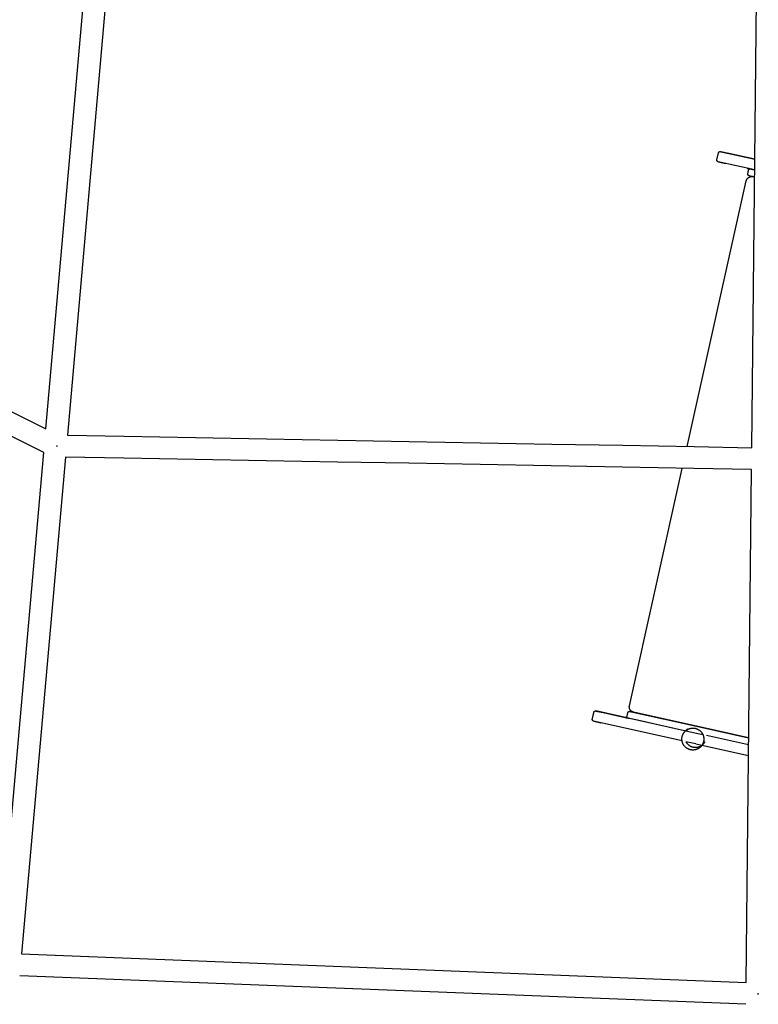
# Model space of a CAD drawing. Units: inches. Extents: x -398 to 785, y -364 to 370.
# Drawn here: x -64 to -37, y -211 to -176 of the extents above; entities that cross this region are included whole.
import ezdxf

# ---------------------------------------------------------------- set-up
doc = ezdxf.new("R2010")
doc.units = ezdxf.units.IN
doc.header["$MEASUREMENT"] = 0
doc.layers.add('Make2D$Visible$Curves', color=7, linetype='Continuous', true_color=0x000000)

msp = doc.modelspace()

# ---------------------------------------------------------------- linework, layer by layer
at = {"layer": 'Make2D$Visible$Curves', "lineweight": -3}
for points in [[(-62.7798, -190.2719), (-61.215, -172.5135)], [(-60.4385, -172.6675), (-62.0096, -190.4967)], [(-37.4588, -190.9474), (-37.2623, -172.5521)], [(-92.1438, -175.5924), (-62.7798, -190.2719)], [(-62.8541, -191.1146), (-92.3503, -176.369)], [(-38.7083, -180.6168), (-38.654, -180.3728)], [(-38.654, -180.3728), (-38.6536, -180.3713), (-38.6532, -180.3698), (-38.6528, -180.3683), (-38.6523, -180.3668), (-38.6518, -180.3654), (-38.6513, -180.3639), (-38.6507, -180.3625), (-38.6501, -180.3611), (-38.6495, -180.3597), (-38.6488, -180.3583), (-38.6481, -180.357), (-38.6474, -180.3556), (-38.6466, -180.3543), (-38.6458, -180.353), (-38.645, -180.3517), (-38.6441, -180.3505), (-38.6433, -180.3492), (-38.6423, -180.348), (-38.6414, -180.3468), (-38.6404, -180.3457), (-38.6394, -180.3445), (-38.6384, -180.3434), (-38.6373, -180.3423), (-38.6362, -180.3412), (-38.6351, -180.3402), (-38.6339, -180.3392), (-38.6328, -180.3382), (-38.6316, -180.3372), (-38.6303, -180.3363), (-38.6291, -180.3353), (-38.6278, -180.3345), (-38.6265, -180.3336), (-38.6252, -180.3328), (-38.6238, -180.332), (-38.6224, -180.3312), (-38.621, -180.3305), (-38.6195, -180.3298), (-38.6181, -180.3291), (-38.6166, -180.3285), (-38.6151, -180.3279), (-38.6136, -180.3274), (-38.6121, -180.3269), (-38.6106, -180.3264), (-38.609, -180.326), (-38.6075, -180.3256), (-38.6059, -180.3252), (-38.6044, -180.3249), (-38.6028, -180.3246), (-38.6018, -180.3245), (-38.6007, -180.3244), (-38.5996, -180.3242), (-38.5985, -180.3241), (-38.5963, -180.324), (-38.5941, -180.3239), (-38.5921, -180.3239), (-38.5901, -180.324), (-38.5883, -180.324), (-38.5875, -180.3241), (-38.5868, -180.3242), (-38.5842, -180.3245), (-38.5833, -180.3246), (-38.5826, -180.3247), (-38.5821, -180.3248), (-38.5813, -180.3249), (-38.5813, -180.325), (-38.58, -180.3252), (-38.3224, -180.3821)], [(-38.5794, -180.3254), (-38.5794, -180.3254)], [(-37.3483, -180.6003), (-38.2823, -180.392), (-38.5089, -180.3413), (-38.5623, -180.3293), (-38.5752, -180.3263), (-38.5784, -180.3256), (-38.5791, -180.3254), (-38.5793, -180.3254), (-38.5794, -180.3254), (-38.5794, -180.3254)], [(-38.5794, -180.3254), (-38.5794, -180.3254), (-38.5793, -180.3254), (-38.5791, -180.3254), (-38.5783, -180.3256), (-38.575, -180.3263), (-38.562, -180.3291), (-38.5083, -180.3409), (-38.2815, -180.3912), (-37.3483, -180.5985)], [(-37.3524, -180.9836), (-38.6613, -180.6913), (-38.6622, -180.6911), (-38.6644, -180.6905), (-38.6654, -180.6902), (-38.666, -180.6901), (-38.6667, -180.6898), (-38.6677, -180.6895), (-38.6688, -180.6891), (-38.6701, -180.6886), (-38.6717, -180.6879), (-38.673, -180.6873), (-38.6743, -180.6867), (-38.6757, -180.686), (-38.6771, -180.6853), (-38.6785, -180.6845), (-38.6798, -180.6837), (-38.6811, -180.6829), (-38.6824, -180.6821), (-38.6837, -180.6812), (-38.685, -180.6803), (-38.6862, -180.6793), (-38.6874, -180.6783), (-38.6886, -180.6772), (-38.6898, -180.6762), (-38.691, -180.6751), (-38.6921, -180.6739), (-38.6932, -180.6728), (-38.6943, -180.6716), (-38.6953, -180.6704), (-38.6963, -180.6691), (-38.6973, -180.6679), (-38.6983, -180.6666), (-38.6992, -180.6653), (-38.7, -180.6639), (-38.7007, -180.6628), (-38.7014, -180.6616), (-38.7021, -180.6604), (-38.7027, -180.6593), (-38.7033, -180.6581), (-38.7039, -180.6569), (-38.7045, -180.6556), (-38.705, -180.6544), (-38.7055, -180.6532), (-38.706, -180.6519), (-38.7064, -180.6507), (-38.7068, -180.6494), (-38.7072, -180.6481), (-38.7076, -180.6469), (-38.7079, -180.6456), (-38.7082, -180.6443), (-38.7085, -180.643), (-38.7088, -180.6417), (-38.709, -180.6404), (-38.7092, -180.639), (-38.7094, -180.6377), (-38.7095, -180.6364), (-38.7096, -180.6351), (-38.7097, -180.6337), (-38.7098, -180.6324), (-38.7098, -180.6311), (-38.7098, -180.6297), (-38.7098, -180.6284), (-38.7097, -180.627), (-38.7096, -180.6257), (-38.7095, -180.6244), (-38.7094, -180.623), (-38.7092, -180.6214), (-38.7089, -180.6199), (-38.7086, -180.6183), (-38.7083, -180.6168)], [(-38.6609, -180.6914), (-38.6609, -180.6914)], [(-38.6609, -180.6914), (-38.6609, -180.6914), (-38.6609, -180.6914), (-38.6608, -180.6914), (-38.6608, -180.6914), (-38.6607, -180.6915), (-38.66, -180.6916), (-38.6572, -180.6923), (-38.6461, -180.6948), (-38.5998, -180.7052), (-38.404, -180.749)], [(-37.617, -180.9238), (-37.617, -180.9238), (-37.617, -180.9238), (-37.617, -180.9238), (-37.617, -180.9238), (-37.6168, -180.9238), (-37.6161, -180.924), (-37.6133, -180.9246), (-37.6019, -180.9272), (-37.5543, -180.9379), (-37.3524, -180.9831)], [(-37.5696, -180.9983), (-37.5693, -180.9968), (-37.569, -180.9953), (-37.5688, -180.9937), (-37.5685, -180.9921), (-37.5684, -180.9908), (-37.5683, -180.9895), (-37.5682, -180.9881), (-37.5681, -180.9868), (-37.5681, -180.9854), (-37.5681, -180.9841), (-37.5681, -180.9828), (-37.5682, -180.9814), (-37.5683, -180.9801), (-37.5684, -180.9788), (-37.5685, -180.9774), (-37.5687, -180.9761), (-37.5689, -180.9748), (-37.5691, -180.9735), (-37.5694, -180.9722), (-37.5697, -180.9709), (-37.57, -180.9696), (-37.5703, -180.9683), (-37.5707, -180.967), (-37.5711, -180.9657), (-37.5715, -180.9645), (-37.5719, -180.9632), (-37.5724, -180.962), (-37.5729, -180.9607), (-37.5734, -180.9595), (-37.574, -180.9583), (-37.5746, -180.9571), (-37.5752, -180.9559), (-37.5758, -180.9547), (-37.5765, -180.9535), (-37.5772, -180.9524), (-37.5779, -180.9512), (-37.5787, -180.9499), (-37.5797, -180.9486), (-37.5806, -180.9473), (-37.5816, -180.946), (-37.5826, -180.9448), (-37.5836, -180.9436), (-37.5847, -180.9424), (-37.5858, -180.9412), (-37.5869, -180.9401), (-37.5881, -180.939), (-37.5892, -180.9379), (-37.5905, -180.9369), (-37.5917, -180.9359), (-37.5929, -180.9349), (-37.5942, -180.9339), (-37.5955, -180.933), (-37.5967, -180.9322), (-37.598, -180.9314), (-37.5994, -180.9307), (-37.6007, -180.9299), (-37.6021, -180.9292), (-37.6035, -180.9285), (-37.6049, -180.9278), (-37.6062, -180.9272), (-37.6076, -180.9267), (-37.6088, -180.9262), (-37.6099, -180.9258), (-37.6108, -180.9254), (-37.6116, -180.9252), (-37.6134, -180.9247), (-37.6146, -180.9243), (-37.6152, -180.9242), (-37.6154, -180.9241), (-37.6154, -180.9241), (-37.6155, -180.9241), (-37.6155, -180.9241), (-37.6155, -180.9241), (-37.6155, -180.9241), (-37.6155, -180.9241), (-37.6155, -180.9241)], [(-37.6155, -180.9241), (-37.6155, -180.9241), (-37.4333, -180.965), (-37.4333, -180.965)], [(-37.3551, -181.2385), (-37.5499, -181.1948), (-37.5508, -181.1946), (-37.5529, -181.194), (-37.554, -181.1937), (-37.5547, -181.1935), (-37.5555, -181.1932), (-37.5565, -181.1929), (-37.5576, -181.1925), (-37.5588, -181.192), (-37.5602, -181.1915), (-37.5615, -181.1909), (-37.5629, -181.1902), (-37.5642, -181.1895), (-37.5656, -181.1888), (-37.567, -181.188), (-37.5684, -181.1872), (-37.5696, -181.1865), (-37.5708, -181.1857), (-37.5721, -181.1847), (-37.5734, -181.1838), (-37.5747, -181.1828), (-37.5759, -181.1818), (-37.5771, -181.1808), (-37.5783, -181.1797), (-37.5795, -181.1786), (-37.5806, -181.1775), (-37.5817, -181.1763), (-37.5828, -181.1751), (-37.5838, -181.1739), (-37.5848, -181.1727), (-37.5858, -181.1714), (-37.5867, -181.1701), (-37.5876, -181.1688), (-37.5885, -181.1675), (-37.5892, -181.1663), (-37.5899, -181.1652), (-37.5906, -181.164), (-37.5912, -181.1628), (-37.5918, -181.1616), (-37.5924, -181.1604), (-37.5929, -181.1592), (-37.5935, -181.158), (-37.594, -181.1567), (-37.5944, -181.1555), (-37.5949, -181.1542), (-37.5953, -181.153), (-37.5957, -181.1517), (-37.5961, -181.1504), (-37.5964, -181.1491), (-37.5967, -181.1478), (-37.597, -181.1465), (-37.5972, -181.1452), (-37.5975, -181.1439), (-37.5977, -181.1426), (-37.5978, -181.1413), (-37.598, -181.1399), (-37.5981, -181.1386), (-37.5982, -181.1373), (-37.5982, -181.1359), (-37.5983, -181.1346), (-37.5983, -181.1333), (-37.5982, -181.1319), (-37.5982, -181.1306), (-37.5981, -181.1292), (-37.598, -181.1279), (-37.5978, -181.1266), (-37.5976, -181.125), (-37.5974, -181.1234), (-37.5971, -181.1219), (-37.5968, -181.1204)], [(-37.5968, -181.1204), (-37.5696, -180.9983)], [(-37.3551, -181.2378), (-37.5032, -181.205), (-37.5382, -181.1973), (-37.5466, -181.1955), (-37.5487, -181.1951), (-37.5492, -181.195), (-37.5493, -181.1949), (-37.5493, -181.1949), (-37.5493, -181.1949), (-37.5493, -181.1949), (-37.5493, -181.1949)], [(-37.3743, -181.2342), (-37.5077, -181.2044), (-37.5393, -181.1973), (-37.5469, -181.1955), (-37.5487, -181.1951), (-37.5492, -181.195), (-37.5493, -181.195), (-37.5493, -181.1949), (-37.5493, -181.1949), (-37.5493, -181.1949), (-37.5493, -181.1949)], [(-39.7748, -190.9049), (-37.6531, -181.3735)], [(-37.6531, -181.3735), (-37.652, -181.3688), (-37.6508, -181.364), (-37.6494, -181.3594), (-37.648, -181.3548), (-37.6464, -181.3502), (-37.6447, -181.3456), (-37.6429, -181.3412), (-37.641, -181.3367), (-37.639, -181.3323), (-37.6369, -181.328), (-37.6347, -181.3237), (-37.6324, -181.3195), (-37.63, -181.3154), (-37.6275, -181.3113), (-37.6249, -181.3072), (-37.6222, -181.3033), (-37.6194, -181.2994), (-37.6165, -181.2956), (-37.6135, -181.2918), (-37.6104, -181.2881), (-37.6072, -181.2845), (-37.6039, -181.281), (-37.6006, -181.2775), (-37.5971, -181.2741), (-37.5936, -181.2708), (-37.59, -181.2676), (-37.5863, -181.2645), (-37.5825, -181.2614), (-37.5787, -181.2585), (-37.5747, -181.2556), (-37.5707, -181.2528), (-37.5666, -181.2502), (-37.563, -181.2479), (-37.5594, -181.2458), (-37.5557, -181.2437), (-37.552, -181.2418), (-37.5483, -181.2399), (-37.5445, -181.238), (-37.5407, -181.2363), (-37.5368, -181.2346), (-37.5329, -181.2331), (-37.529, -181.2316), (-37.525, -181.2301), (-37.5211, -181.2288), (-37.517, -181.2276), (-37.513, -181.2264), (-37.5089, -181.2254), (-37.5048, -181.2244), (-37.5001, -181.2234), (-37.4953, -181.2224), (-37.4905, -181.2217), (-37.4857, -181.221), (-37.4809, -181.2204), (-37.476, -181.22), (-37.4712, -181.2197), (-37.4664, -181.2195), (-37.4603, -181.2194), (-37.4539, -181.2196), (-37.4476, -181.2199), (-37.4416, -181.2204), (-37.4352, -181.2211), (-37.4297, -181.2219), (-37.4233, -181.223), (-37.4211, -181.2235), (-37.4189, -181.224), (-37.3551, -181.238)], [(-37.3551, -181.2384), (-37.418, -181.2242), (-37.4181, -181.2241), (-37.4182, -181.2241), (-37.4182, -181.2241), (-37.4182, -181.2241), (-37.4182, -181.2241), (-37.4182, -181.2241), (-37.4182, -181.2241), (-37.4182, -181.2241), (-37.4182, -181.2241), (-37.4182, -181.2241), (-37.4182, -181.2241), (-37.4182, -181.2241), (-37.4181, -181.2241), (-37.418, -181.2242), (-37.3551, -181.238)], [(-62.0096, -190.4967), (-59.9718, -190.5341), (-57.4156, -190.581), (-54.8593, -190.628), (-52.3031, -190.6749), (-49.7469, -190.7218), (-47.1906, -190.7687), (-44.6344, -190.8156), (-42.0782, -190.8626), (-39.5219, -190.9095), (-37.4588, -190.9474)], [(-62.3925, -190.9025), (-62.3986, -190.902)], [(-62.3919, -190.8704), (-62.3925, -190.9025)], [(-64.4185, -208.8686), (-62.8541, -191.1146)], [(-62.0788, -191.2826), (-63.6499, -209.112)], [(-37.4672, -191.7344), (-39.5364, -191.6964), (-42.0926, -191.6494), (-44.6488, -191.6025), (-47.2051, -191.5556), (-49.7613, -191.5087), (-52.3175, -191.4617), (-54.8738, -191.4148), (-57.43, -191.3679), (-59.9862, -191.321), (-62.0788, -191.2826)], [(-41.8448, -200.204), (-39.9493, -191.6888)], [(-37.6637, -210.1305), (-37.4672, -191.7344)], [(-39.5508, -200.9171), (-41.6983, -200.4382), (-41.7005, -200.4377), (-41.7068, -200.436), (-41.7121, -200.4344), (-41.7182, -200.4323), (-41.7238, -200.4302), (-41.7297, -200.4278), (-41.7355, -200.4252), (-41.741, -200.4226), (-41.7453, -200.4204), (-41.7495, -200.4181), (-41.7537, -200.4156), (-41.7579, -200.4131), (-41.7619, -200.4104), (-41.7659, -200.4077), (-41.7699, -200.4049), (-41.7737, -200.4019), (-41.777, -200.3993), (-41.7803, -200.3966), (-41.7834, -200.3938), (-41.7866, -200.391), (-41.7896, -200.3881), (-41.7926, -200.3851), (-41.7955, -200.3821), (-41.7984, -200.379), (-41.8012, -200.3759), (-41.8039, -200.3727), (-41.8065, -200.3695), (-41.8091, -200.3661), (-41.8116, -200.3628), (-41.8141, -200.3593), (-41.8165, -200.3559), (-41.8188, -200.3523), (-41.821, -200.3487), (-41.8232, -200.3451), (-41.8252, -200.3414), (-41.8272, -200.3377), (-41.8291, -200.3339), (-41.831, -200.3301), (-41.8327, -200.3263), (-41.8344, -200.3224), (-41.8359, -200.3185), (-41.8374, -200.3146), (-41.8388, -200.3106), (-41.8402, -200.3066), (-41.8414, -200.3026), (-41.8425, -200.2986), (-41.8436, -200.2945), (-41.8446, -200.2905), (-41.8455, -200.2864), (-41.8463, -200.2822), (-41.847, -200.2781), (-41.8476, -200.274), (-41.8481, -200.2698), (-41.8486, -200.2656), (-41.8489, -200.2614), (-41.8492, -200.2572), (-41.8494, -200.253), (-41.8495, -200.2488), (-41.8495, -200.2446), (-41.8494, -200.2404), (-41.8492, -200.2362), (-41.8489, -200.2319), (-41.8486, -200.2277), (-41.8481, -200.2235), (-41.8475, -200.2186), (-41.8467, -200.2137), (-41.8458, -200.2088), (-41.8448, -200.204)], [(-43.1756, -200.6856), (-43.1709, -200.6643), (-43.1653, -200.6391), (-43.1597, -200.614), (-43.1541, -200.5888), (-43.1485, -200.5636), (-43.1429, -200.5385), (-43.1373, -200.5133), (-43.1317, -200.4881), (-43.1261, -200.4629), (-43.1213, -200.4416)], [(-43.1213, -200.4416), (-43.1209, -200.4398), (-43.1204, -200.438), (-43.1198, -200.4362), (-43.1192, -200.4344), (-43.1186, -200.4325), (-43.1178, -200.4307), (-43.1172, -200.4293), (-43.1166, -200.428), (-43.1159, -200.4266), (-43.1152, -200.4253), (-43.1144, -200.424), (-43.1137, -200.4227), (-43.1129, -200.4214), (-43.112, -200.4201), (-43.1111, -200.4188), (-43.1102, -200.4175), (-43.1092, -200.4162), (-43.1082, -200.415), (-43.1071, -200.4138), (-43.1061, -200.4126), (-43.105, -200.4115), (-43.1038, -200.4103), (-43.1027, -200.4093), (-43.1015, -200.4082), (-43.1003, -200.4072), (-43.099, -200.4061), (-43.0978, -200.4052), (-43.0965, -200.4042), (-43.0952, -200.4033), (-43.0938, -200.4025), (-43.0925, -200.4016), (-43.0911, -200.4008), (-43.0897, -200.4), (-43.0883, -200.3993), (-43.0868, -200.3986), (-43.0854, -200.398), (-43.0839, -200.3973), (-43.0824, -200.3967), (-43.0809, -200.3962), (-43.0794, -200.3957), (-43.0779, -200.3952), (-43.0763, -200.3948), (-43.0748, -200.3944), (-43.0733, -200.394), (-43.0717, -200.3937), (-43.0701, -200.3935), (-43.0687, -200.3933), (-43.0671, -200.3931), (-43.0656, -200.3929), (-43.064, -200.3928), (-43.0624, -200.3927), (-43.0609, -200.3927), (-43.0594, -200.3927), (-43.058, -200.3927), (-43.0563, -200.3928), (-43.0549, -200.3929), (-43.0537, -200.393), (-43.0527, -200.3931), (-43.0519, -200.3932), (-43.0503, -200.3935), (-43.0481, -200.3939), (-43.0471, -200.3941), (-43.0454, -200.3944), (-42.7897, -200.4509), (-42.7897, -200.4509)], [(-39.3865, -201.2102), (-43.0465, -200.3942), (-43.0467, -200.3942), (-43.0467, -200.3942)], [(-43.0467, -200.3942), (-43.0467, -200.3942), (-43.0466, -200.3942), (-43.0465, -200.3942), (-43.0457, -200.3944), (-43.043, -200.395), (-43.0318, -200.3974), (-42.9861, -200.4075), (-42.7934, -200.4501), (-41.9927, -200.628)], [(-39.3864, -201.2099), (-42.0027, -200.6266), (-42.0028, -200.6266), (-42.0029, -200.6265)], [(-42.0029, -200.6265), (-42.0029, -200.6265), (-42.0029, -200.6265), (-42.0028, -200.6266), (-42.0027, -200.6266), (-42.0022, -200.6267), (-42.0002, -200.6271), (-41.9921, -200.6289), (-41.9589, -200.6362), (-41.8191, -200.6671)], [(-42.0014, -200.6269), (-42.0014, -200.6269), (-42.0014, -200.6269), (-42.0014, -200.6269), (-42.0014, -200.6269), (-42.0013, -200.6269), (-42.0013, -200.6269), (-42.0013, -200.6269), (-42.0012, -200.6269), (-42.0011, -200.6269), (-42.0004, -200.627), (-41.9992, -200.6273), (-41.9981, -200.6274), (-41.9974, -200.6275), (-41.9966, -200.6276), (-41.9956, -200.6277), (-41.9944, -200.6278), (-41.9931, -200.6279), (-41.9916, -200.628), (-41.9901, -200.628), (-41.9886, -200.628), (-41.9871, -200.628), (-41.9855, -200.6279), (-41.984, -200.6278), (-41.9824, -200.6276), (-41.9809, -200.6275), (-41.9795, -200.6273), (-41.9779, -200.627), (-41.9763, -200.6267), (-41.9748, -200.6263), (-41.9732, -200.6259), (-41.9717, -200.6255), (-41.9702, -200.625), (-41.9687, -200.6245), (-41.9672, -200.624), (-41.9657, -200.6234), (-41.9642, -200.6228), (-41.9628, -200.6221), (-41.9613, -200.6214), (-41.9599, -200.6207), (-41.9585, -200.6199), (-41.9571, -200.6191), (-41.9558, -200.6183), (-41.9545, -200.6174), (-41.9532, -200.6165), (-41.9519, -200.6156), (-41.9507, -200.6147), (-41.9495, -200.6137), (-41.9483, -200.6127), (-41.9472, -200.6117), (-41.9461, -200.6107), (-41.945, -200.6096), (-41.9439, -200.6085), (-41.9429, -200.6074), (-41.9419, -200.6062), (-41.9409, -200.6051), (-41.9399, -200.6039), (-41.939, -200.6027), (-41.9381, -200.6014), (-41.9373, -200.6002), (-41.9364, -200.5989), (-41.9356, -200.5976), (-41.9349, -200.5963), (-41.9341, -200.5949), (-41.9334, -200.5936), (-41.9328, -200.5922), (-41.9321, -200.5908), (-41.9315, -200.5894), (-41.931, -200.588), (-41.9304, -200.5865), (-41.9299, -200.5851), (-41.9295, -200.5836), (-41.929, -200.5821), (-41.9287, -200.5806), (-41.9283, -200.5791)], [(-41.2364, -200.7965), (-42.0014, -200.6269), (-42.0014, -200.6269)], [(-41.9283, -200.5791), (-41.9011, -200.4571)], [(-41.9011, -200.4571), (-41.9008, -200.4556), (-41.9004, -200.4541), (-41.9, -200.4526), (-41.8995, -200.4512), (-41.899, -200.4497), (-41.8985, -200.4483), (-41.8979, -200.4468), (-41.8973, -200.4454), (-41.8967, -200.444), (-41.896, -200.4427), (-41.8953, -200.4413), (-41.8946, -200.44), (-41.8938, -200.4386), (-41.893, -200.4373), (-41.8922, -200.4361), (-41.8913, -200.4348), (-41.8904, -200.4336), (-41.8895, -200.4324), (-41.8885, -200.4312), (-41.8876, -200.43), (-41.8866, -200.4288), (-41.8855, -200.4277), (-41.8845, -200.4266), (-41.8834, -200.4255), (-41.8822, -200.4245), (-41.8811, -200.4235), (-41.8799, -200.4225), (-41.8787, -200.4215), (-41.8775, -200.4206), (-41.8762, -200.4197), (-41.875, -200.4188), (-41.8737, -200.4179), (-41.8723, -200.4171), (-41.8709, -200.4163), (-41.8695, -200.4155), (-41.8681, -200.4148), (-41.8667, -200.4141), (-41.8652, -200.4134), (-41.8637, -200.4128), (-41.8623, -200.4122), (-41.8608, -200.4117), (-41.8592, -200.4112), (-41.8577, -200.4107), (-41.8562, -200.4103), (-41.8546, -200.4099), (-41.8531, -200.4095), (-41.8515, -200.4092), (-41.85, -200.409), (-41.8485, -200.4088), (-41.847, -200.4086), (-41.8455, -200.4084), (-41.8439, -200.4083), (-41.8423, -200.4082), (-41.8408, -200.4082), (-41.8393, -200.4082), (-41.8379, -200.4082), (-41.8364, -200.4083), (-41.835, -200.4084), (-41.8339, -200.4085), (-41.8329, -200.4086), (-41.832, -200.4087), (-41.8302, -200.409), (-41.828, -200.4094), (-41.8271, -200.4095), (-41.8258, -200.4098), (-39.3319, -200.9641)], [(-39.5509, -200.9171), (-41.8264, -200.4097), (-41.8265, -200.4097), (-41.8266, -200.4097)], [(-41.8265, -200.4097), (-41.8265, -200.4097), (-41.8264, -200.4097), (-41.8259, -200.4098), (-41.8239, -200.4102), (-41.8162, -200.4119), (-41.7844, -200.4189), (-41.6505, -200.4486), (-41.0947, -200.572), (-39.3319, -200.9641)], [(-39.3319, -200.9642), (-41.6953, -200.4389), (-41.6954, -200.4389), (-41.6954, -200.4389), (-41.6954, -200.4389), (-41.6953, -200.4389), (-39.5508, -200.9171)], [(-39.9575, -201.4673), (-43.1301, -200.7598), (-43.1302, -200.7598), (-43.1309, -200.7596), (-43.1314, -200.7595), (-43.132, -200.7593), (-43.1329, -200.759), (-43.1354, -200.7582), (-43.1361, -200.7579), (-43.1369, -200.7576), (-43.1385, -200.7569), (-43.1403, -200.7561), (-43.1422, -200.7552), (-43.1441, -200.7543), (-43.146, -200.7532), (-43.147, -200.7527), (-43.1479, -200.7521), (-43.1488, -200.7515), (-43.1497, -200.7509), (-43.151, -200.75), (-43.1523, -200.7491), (-43.1535, -200.7481), (-43.1548, -200.7471), (-43.156, -200.7461), (-43.1572, -200.745), (-43.1583, -200.7439), (-43.1595, -200.7428), (-43.1606, -200.7416), (-43.1616, -200.7404), (-43.1627, -200.7392), (-43.1637, -200.738), (-43.1646, -200.7367), (-43.1656, -200.7354), (-43.1665, -200.7341), (-43.1674, -200.7328), (-43.1681, -200.7316), (-43.1688, -200.7304), (-43.1694, -200.7293), (-43.1701, -200.7281), (-43.1707, -200.7269), (-43.1713, -200.7257), (-43.1718, -200.7244), (-43.1723, -200.7232), (-43.1728, -200.722), (-43.1733, -200.7207), (-43.1738, -200.7195), (-43.1742, -200.7182), (-43.1746, -200.7169), (-43.1749, -200.7156), (-43.1753, -200.7143), (-43.1756, -200.713), (-43.1759, -200.7117), (-43.1761, -200.7104), (-43.1763, -200.7091), (-43.1765, -200.7078), (-43.1767, -200.7065), (-43.1768, -200.7052), (-43.177, -200.7038), (-43.177, -200.7025), (-43.1771, -200.7012), (-43.1771, -200.6999), (-43.1771, -200.6985), (-43.1771, -200.6972), (-43.177, -200.6958), (-43.1769, -200.6945), (-43.1768, -200.6932), (-43.1767, -200.6918), (-43.1765, -200.6903), (-43.1762, -200.6887), (-43.176, -200.6872), (-43.1756, -200.6856)], [(-43.1282, -200.7602), (-43.1282, -200.7602), (-43.1282, -200.7602), (-43.1282, -200.7602), (-43.1282, -200.7602), (-43.128, -200.7603), (-42.8713, -200.8179)], [(-39.5468, -200.9163), (-39.5509, -200.9171)], [(-37.57, -201.3577), (-39.3321, -200.9657)], [(-39.3321, -200.9658), (-37.57, -201.3578)], [(-39.3319, -200.9641), (-37.57, -201.3566)], [(-37.57, -201.3567), (-39.3319, -200.9642)], [(-39.247, -200.9847), (-39.2503, -200.9824)], [(-39.2816, -201.6709), (-39.2885, -201.6781), (-39.2945, -201.684), (-39.3006, -201.6898), (-39.3068, -201.6955), (-39.3132, -201.7011), (-39.3196, -201.7065), (-39.3262, -201.7118), (-39.3329, -201.7169), (-39.3393, -201.7216), (-39.3458, -201.7262), (-39.3524, -201.7306), (-39.359, -201.735), (-39.3658, -201.7391), (-39.3727, -201.7432), (-39.3797, -201.7471), (-39.3867, -201.7509), (-39.3929, -201.754), (-39.3991, -201.7571), (-39.4054, -201.76), (-39.4117, -201.7629), (-39.4181, -201.7656), (-39.4246, -201.7682), (-39.4312, -201.7708), (-39.4378, -201.7732), (-39.4505, -201.7774), (-39.4634, -201.7813), (-39.4765, -201.7847), (-39.4898, -201.7877), (-39.5025, -201.7901), (-39.5153, -201.7921), (-39.5283, -201.7937), (-39.5414, -201.7948), (-39.5507, -201.7954), (-39.56, -201.7957), (-39.5693, -201.7958), (-39.5787, -201.7957), (-39.5845, -201.7955), (-39.5977, -201.7948), (-39.6109, -201.7936), (-39.6239, -201.792), (-39.6368, -201.79), (-39.6502, -201.7874), (-39.6633, -201.7844), (-39.6763, -201.781), (-39.6891, -201.7771), (-39.6958, -201.7749), (-39.7024, -201.7726), (-39.7089, -201.7702), (-39.7154, -201.7677), (-39.7219, -201.765), (-39.7282, -201.7623), (-39.7345, -201.7594), (-39.7408, -201.7565), (-39.7478, -201.753), (-39.7546, -201.7494), (-39.7615, -201.7457), (-39.7682, -201.7419), (-39.7748, -201.7379), (-39.7813, -201.7338), (-39.7878, -201.7296), (-39.7941, -201.7253), (-39.801, -201.7204), (-39.8077, -201.7154), (-39.8143, -201.7102), (-39.8208, -201.7049), (-39.8272, -201.6995), (-39.8335, -201.694), (-39.8396, -201.6883), (-39.8456, -201.6825), (-39.8516, -201.6765), (-39.8574, -201.6704), (-39.863, -201.6642), (-39.8686, -201.6579), (-39.8739, -201.6514), (-39.8792, -201.6449), (-39.8843, -201.6382), (-39.8893, -201.6314), (-39.8937, -201.6251), (-39.898, -201.6187), (-39.9022, -201.6122), (-39.9062, -201.6057), (-39.9102, -201.599), (-39.914, -201.5923), (-39.9177, -201.5855), (-39.9212, -201.5785), (-39.9242, -201.5724), (-39.9272, -201.5661), (-39.93, -201.5598), (-39.9327, -201.5535), (-39.9353, -201.547), (-39.9378, -201.5405), (-39.9402, -201.534), (-39.9425, -201.5274), (-39.9465, -201.5146), (-39.9501, -201.5017), (-39.9533, -201.4886), (-39.9561, -201.4753), (-39.9579, -201.4651), (-39.9594, -201.4548), (-39.9607, -201.4444), (-39.9617, -201.434), (-39.9624, -201.4235), (-39.9628, -201.4129), (-39.963, -201.4023), (-39.9628, -201.3917), (-39.9623, -201.3784), (-39.9612, -201.3653), (-39.9598, -201.3522), (-39.9579, -201.3393), (-39.9555, -201.326), (-39.9527, -201.3128), (-39.9494, -201.2998), (-39.9458, -201.287), (-39.9437, -201.2803), (-39.9414, -201.2737), (-39.9391, -201.2671), (-39.9367, -201.2606), (-39.9341, -201.2542), (-39.9315, -201.2478), (-39.9287, -201.2414), (-39.9258, -201.2352), (-39.9225, -201.2282), (-39.919, -201.2213), (-39.9154, -201.2145), (-39.9117, -201.2077), (-39.9078, -201.2011), (-39.9038, -201.1945), (-39.8997, -201.1881), (-39.8955, -201.1817), (-39.8911, -201.1753), (-39.8865, -201.169), (-39.8819, -201.1628), (-39.8771, -201.1567), (-39.8722, -201.1507), (-39.8672, -201.1448), (-39.8621, -201.139), (-39.8569, -201.1333)], [(-39.8569, -201.1333), (-39.8477, -201.1237), (-39.8416, -201.1178), (-39.8354, -201.112), (-39.8291, -201.1063), (-39.8227, -201.1008), (-39.8161, -201.0954), (-39.8094, -201.0901), (-39.8026, -201.085), (-39.7963, -201.0804), (-39.7898, -201.076), (-39.7833, -201.0716), (-39.7766, -201.0674), (-39.7698, -201.0633), (-39.763, -201.0594), (-39.7561, -201.0555), (-39.749, -201.0518), (-39.7429, -201.0487), (-39.7366, -201.0457), (-39.7303, -201.0428), (-39.724, -201.0401), (-39.7175, -201.0374), (-39.711, -201.0348), (-39.7045, -201.0324), (-39.6979, -201.03), (-39.6851, -201.0258), (-39.6722, -201.0221), (-39.6591, -201.0188), (-39.6458, -201.0159), (-39.6351, -201.014), (-39.6244, -201.0123), (-39.6135, -201.0109), (-39.6026, -201.0098), (-39.5916, -201.009), (-39.5805, -201.0086), (-39.5694, -201.0084), (-39.5583, -201.0086), (-39.545, -201.0092), (-39.5319, -201.0102), (-39.5188, -201.0117), (-39.5058, -201.0136), (-39.4925, -201.016), (-39.4793, -201.0188), (-39.4662, -201.0221), (-39.4534, -201.0258), (-39.4465, -201.028), (-39.4396, -201.0304), (-39.4328, -201.0328), (-39.4261, -201.0353), (-39.4195, -201.038), (-39.4129, -201.0408), (-39.4063, -201.0437), (-39.3999, -201.0467), (-39.393, -201.0501), (-39.3862, -201.0536), (-39.3794, -201.0572), (-39.3728, -201.0609), (-39.3663, -201.0648), (-39.3598, -201.0687), (-39.3534, -201.0728), (-39.3472, -201.077), (-39.3402, -201.0819), (-39.3334, -201.0868), (-39.3267, -201.092), (-39.3202, -201.0972), (-39.3137, -201.1026), (-39.3074, -201.1081), (-39.3012, -201.1137), (-39.2951, -201.1195), (-39.2887, -201.1258), (-39.2825, -201.1323), (-39.2764, -201.139), (-39.2704, -201.1458), (-39.2646, -201.1527), (-39.259, -201.1597), (-39.2535, -201.1669), (-39.2482, -201.1742), (-39.2436, -201.1809), (-39.239, -201.1876), (-39.2347, -201.1945), (-39.2304, -201.2015), (-39.2263, -201.2086), (-39.2224, -201.2158), (-39.2186, -201.2231), (-39.2149, -201.2304), (-39.2118, -201.2369), (-39.2089, -201.2435), (-39.206, -201.2501), (-39.2033, -201.2568), (-39.2007, -201.2636), (-39.1982, -201.2704), (-39.1958, -201.2773), (-39.1936, -201.2843), (-39.1911, -201.2924), (-39.1878, -201.3043), (-39.185, -201.3163), (-39.1825, -201.3285), (-39.1803, -201.3407), (-39.1786, -201.3527), (-39.1773, -201.3647), (-39.1763, -201.3768), (-39.1757, -201.3891), (-39.1755, -201.4004), (-39.1756, -201.4119)], [(-39.8569, -201.1333), (-39.7651, -201.0351)], [(-39.8218, -201.1129), (-39.822, -201.1133)], [(-39.7651, -201.0351), (-39.7708, -201.0413), (-39.7764, -201.0477), (-39.7818, -201.0541), (-39.7871, -201.0607), (-39.7922, -201.0674), (-39.7972, -201.0742), (-39.8021, -201.0811), (-39.8068, -201.0881)], [(-39.2059, -201.2504), (-39.3865, -201.2102)], [(-39.2061, -201.25), (-39.3864, -201.2099)], [(-37.5727, -201.6133), (-39.0847, -201.277)], [(-39.0847, -201.2774), (-39.0847, -201.277)], [(-37.5727, -201.6138), (-39.0847, -201.2774)], [(-39.8201, -201.4978), (-39.814, -201.5082), (-39.8076, -201.5185), (-39.8009, -201.5285), (-39.7938, -201.5383), (-39.7865, -201.5478), (-39.7789, -201.5572), (-39.771, -201.5663), (-39.7628, -201.5752), (-39.756, -201.5822), (-39.7491, -201.5889), (-39.742, -201.5955), (-39.7348, -201.6019), (-39.7274, -201.6081), (-39.7198, -201.6142), (-39.7122, -201.62), (-39.7043, -201.6257), (-39.6964, -201.6311), (-39.6883, -201.6364), (-39.6801, -201.6415), (-39.6718, -201.6463), (-39.6633, -201.651), (-39.6547, -201.6555), (-39.646, -201.6597), (-39.6372, -201.6637), (-39.6283, -201.6676), (-39.6193, -201.6712), (-39.6103, -201.6745), (-39.6011, -201.6777), (-39.5919, -201.6806), (-39.5827, -201.6833), (-39.5733, -201.6858), (-39.5639, -201.688), (-39.5545, -201.69), (-39.545, -201.6918), (-39.5355, -201.6933), (-39.5259, -201.6946), (-39.5163, -201.6957), (-39.5067, -201.6965), (-39.497, -201.6971), (-39.4873, -201.6975), (-39.4777, -201.6976), (-39.468, -201.6975), (-39.4583, -201.6971), (-39.4487, -201.6965), (-39.4391, -201.6957), (-39.4295, -201.6947), (-39.4199, -201.6934), (-39.4104, -201.6918), (-39.4009, -201.6901), (-39.3914, -201.6881), (-39.3821, -201.6858), (-39.3727, -201.6834), (-39.3634, -201.6807), (-39.3542, -201.6778), (-39.3451, -201.6746), (-39.336, -201.6713), (-39.327, -201.6677), (-39.3181, -201.6639), (-39.3093, -201.6599), (-39.3006, -201.6556), (-39.292, -201.6512), (-39.2836, -201.6465), (-39.2752, -201.6417), (-39.267, -201.6366), (-39.2589, -201.6314), (-39.251, -201.6259), (-39.2431, -201.6203), (-39.2355, -201.6144), (-39.2279, -201.6084), (-39.2205, -201.6022), (-39.2133, -201.5957), (-39.2062, -201.5892), (-39.2009, -201.584), (-39.1957, -201.5788), (-39.1906, -201.5735), (-39.1856, -201.5681), (-39.1807, -201.5626), (-39.1759, -201.557), (-39.1713, -201.5513), (-39.1667, -201.5456), (-39.1623, -201.5398), (-39.1579, -201.5338), (-39.1537, -201.5279), (-39.1496, -201.5218), (-39.1456, -201.5156), (-39.1417, -201.5094), (-39.1379, -201.5031), (-39.1343, -201.4967)], [(-39.4679, -201.5762), (-39.8201, -201.4978)], [(-39.4679, -201.5762), (-37.5768, -201.997)], [(-39.1756, -201.4119), (-39.1762, -201.4251), (-39.1772, -201.4382), (-39.1786, -201.4512), (-39.1804, -201.4641), (-39.1828, -201.4773), (-39.1856, -201.4904), (-39.1888, -201.5034), (-39.1924, -201.5162), (-39.1945, -201.5228), (-39.1967, -201.5294), (-39.199, -201.5359), (-39.2014, -201.5424), (-39.2065, -201.5551), (-39.212, -201.5676), (-39.2153, -201.5746), (-39.2188, -201.5814), (-39.2223, -201.5882), (-39.226, -201.5948), (-39.2297, -201.6014), (-39.2336, -201.6079), (-39.2377, -201.6143), (-39.2418, -201.6206), (-39.2463, -201.6273), (-39.251, -201.6338), (-39.2558, -201.6403), (-39.2607, -201.6466), (-39.2658, -201.6529), (-39.2709, -201.659), (-39.2762, -201.665), (-39.2816, -201.6709)], [(-39.1899, -201.5727), (-39.2816, -201.6709)], [(-63.6499, -209.112), (-37.6637, -210.1305)], [(-37.6721, -210.9178), (-63.7191, -209.8969)], [(-37.2233, -210.5404), (-37.2224, -210.5144)], [(-37.2244, -210.5658), (-37.2233, -210.5404)]]:
    msp.add_lwpolyline(points, dxfattribs=at)

doc.saveas('drawing.dxf')
